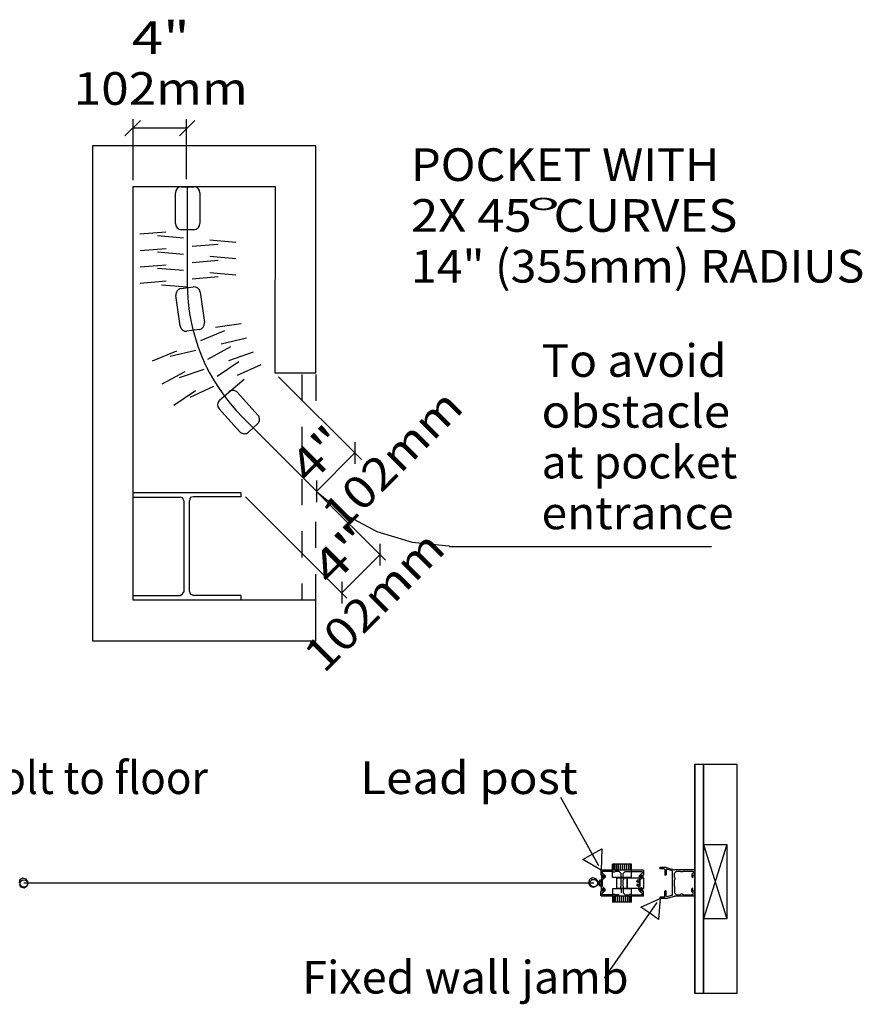
# Model space of a CAD drawing. Extents: x 0 to 7.6, y 0 to 10.1.
# Drawn here: x 4.4 to 7.6, y 0 to 3.8 of the extents above; entities that cross this region are included whole.
import ezdxf
from ezdxf.enums import TextEntityAlignment as Align

# ---------------------------------------------------------------- set-up
doc = ezdxf.new("R2010")
doc.units = 0
doc.linetypes.add('LTYPE01', pattern=[0.111111, 0.083333, -0.027778])
doc.layers.add('LAYER-1', color=7, linetype='CONTINUOUS')

msp = doc.modelspace()

# ---------------------------------------------------------------- linework, layer by layer
at = {"layer": 'LAYER-1', "color": 0}
for p, q in [((4.779565, 3.363895), (4.838491, 3.42282)), ((4.987898, 3.363895), (5.046824, 3.42282)), ((5.659618, 2.191618), (5.659618, 2.108285)), ((5.512701, 2.044702), (5.5127, 1.961369)), ((5.755171, 1.80207), (5.755171, 1.718736)), ((5.609729, 1.656629), (5.609728, 1.573296))]:
    msp.add_line(p, q, dxfattribs=at)
for points in [[(5.017361, 3.393358), (4.809028, 3.393358)], [(4.810764, 3.194945), (4.810764, 3.427843)], [(5.01581, 3.198417), (5.01581, 3.427843)], [(4.996196, 3.16926), (5.043184, 3.16926)], [(5.01771, 3.170842), (5.01771, 2.799267)], [(4.972702, 3.028233), (4.972702, 3.145767)], [(5.066678, 3.145767), (5.066678, 3.028233)], [(5.043184, 3.00474), (4.996196, 3.00474)], [(4.990632, 2.636341), (4.974583, 2.752775)], [(4.994648, 2.779255), (5.041196, 2.785672)], [(5.067677, 2.765606), (5.083726, 2.649172)], [(5.063661, 2.622692), (5.017113, 2.616275)], [(5.684914, 2.124656), (5.368074, 2.441494)], [(5.141931, 2.351771), (5.176752, 2.383321)], [(5.209937, 2.381686), (5.288856, 2.294586)], [(5.219215, 2.231487), (5.140296, 2.318587)], [(5.512963, 2.003298), (5.23035, 2.285912)], [(5.28722, 2.261402), (5.252399, 2.229852)], [(5.512701, 2.003036), (5.659618, 2.149952)], [(4.810872, 1.981396), (4.810872, 1.999123)], [(4.810872, 1.999123), (5.223831, 1.999123)], [(5.223831, 1.999123), (5.223831, 1.981799)], [(5.512701, 2.003036), (5.619901, 1.91541), (5.74445, 1.848838), (5.879595, 1.807842), (6.02014, 1.794), (6.022109, 1.792032)], [(5.512701, 2.003036), (5.776795, 1.738941)], [(4.810872, 1.981396), (4.990581, 1.981396)], [(5.006174, 1.965803), (4.999639, 1.978797), (4.990581, 1.981396)], [(5.006174, 1.619467), (5.006174, 1.965803)], [(5.042342, 1.981799), (5.029348, 1.9792), (5.026749, 1.966205)], [(5.026749, 1.619467), (5.026749, 1.966205)], [(5.223831, 1.981799), (5.042342, 1.981799)], [(5.241433, 1.981521), (5.629454, 1.593501)], [(6.022109, 1.792031), (7.025988, 1.792031)], [(5.609729, 1.614962), (5.755171, 1.760403)], [(4.810872, 1.586145), (4.810872, 1.603873)], [(4.810872, 1.603873), (4.990581, 1.603873)], [(5.223831, 1.586145), (4.810872, 1.586145)], [(4.990581, 1.603873), (4.999639, 1.61041), (5.006174, 1.619467)], [(5.026749, 1.619467), (5.029348, 1.61041), (5.042342, 1.603873)], [(5.223831, 1.603873), (5.042342, 1.603873)], [(5.223831, 1.603873), (5.223831, 1.586145)], [(6.962405, 0.959038), (6.962405, 0.080888)], [(6.994804, 0.959038), (6.994804, 0.080888)], [(6.447917, 0.831605), (6.593669, 0.570135)], [(6.994791, 0.651051), (7.085069, 0.36633)], [(7.085069, 0.651051), (6.994791, 0.36633)], [(6.646943, 0.524006), (6.647126, 0.575812)], [(6.719894, 0.575818), (6.647126, 0.575812)], [(6.651154, 0.575458), (6.651154, 0.552899)], [(6.655255, 0.575458), (6.655255, 0.552899)], [(6.661701, 0.575458), (6.661701, 0.552899)], [(6.668733, 0.575458), (6.668733, 0.552899)], [(6.676056, 0.575458), (6.676056, 0.552899)], [(6.683674, 0.575458), (6.683674, 0.552899)], [(6.691584, 0.575458), (6.691584, 0.552899)], [(6.699493, 0.575458), (6.699493, 0.552899)], [(6.706818, 0.575458), (6.706818, 0.552899)], [(6.712524, 0.575601), (6.712524, 0.552747)], [(6.716626, 0.575601), (6.716626, 0.552747)], [(6.719894, 0.524006), (6.719894, 0.575818)], [(6.603254, 0.552945), (6.602031, 0.551721)], [(6.602031, 0.551721), (6.602031, 0.534799)], [(6.602031, 0.534799), (6.603254, 0.533574)], [(6.763907, 0.552941), (6.603254, 0.552941)], [(6.608474, 0.533575), (6.603254, 0.533575)], [(6.604841, 0.532561), (6.604025, 0.531747)], [(6.604025, 0.531747), (6.604025, 0.515344)], [(6.604841, 0.532562), (6.607316, 0.532562)], [(6.607168, 0.54658), (6.607168, 0.541158)], [(6.607168, 0.541158), (6.609615, 0.538713)], [(6.608393, 0.547804), (6.607169, 0.54658)], [(6.608131, 0.531747), (6.607316, 0.532561)], [(6.608131, 0.531747), (6.608131, 0.525195)], [(6.647698, 0.547805), (6.608393, 0.547805)], [(6.608474, 0.533575), (6.608474, 0.525881)], [(6.609615, 0.538713), (6.611053, 0.538713)], [(6.6135, 0.536267), (6.611053, 0.538713)], [(6.613499, 0.536267), (6.613499, 0.525881)], [(6.615317, 0.532561), (6.614501, 0.531747)], [(6.614503, 0.531747), (6.614503, 0.525195)], [(6.615317, 0.532562), (6.617792, 0.532562)], [(6.618607, 0.531747), (6.617792, 0.532561)], [(6.618608, 0.531747), (6.618608, 0.525563)], [(6.647698, 0.547776), (6.647698, 0.54756)], [(6.647699, 0.54756), (6.648922, 0.546336)], [(6.648922, 0.546336), (6.655446, 0.546336)], [(6.655446, 0.546336), (6.65667, 0.54756)], [(6.672206, 0.547805), (6.65667, 0.547805)], [(6.65667, 0.547776), (6.65667, 0.54756)], [(6.679791, 0.540221), (6.672206, 0.547805)], [(6.679788, 0.524203), (6.679788, 0.540221)], [(6.694958, 0.547805), (6.687374, 0.540221)], [(6.687374, 0.524203), (6.687374, 0.540221)], [(6.694958, 0.547805), (6.710492, 0.547805)], [(6.710492, 0.547776), (6.710492, 0.54756)], [(6.710492, 0.54756), (6.711715, 0.546336)], [(6.71824, 0.546336), (6.711715, 0.546336)], [(6.71824, 0.546336), (6.719463, 0.54756)], [(6.719463, 0.547805), (6.75877, 0.547805)], [(6.719463, 0.547776), (6.719463, 0.54756)], [(6.74961, 0.532512), (6.748794, 0.531698)], [(6.748794, 0.531698), (6.748794, 0.515296)], [(6.74961, 0.532513), (6.752085, 0.532513)], [(6.7529, 0.531698), (6.752085, 0.532512)], [(6.752901, 0.531698), (6.752901, 0.525144)], [(6.756109, 0.538713), (6.753662, 0.536267)], [(6.753663, 0.536267), (6.753663, 0.525881)], [(6.757545, 0.538713), (6.756109, 0.538713)], [(6.757545, 0.538712), (6.759992, 0.541158)], [(6.758688, 0.533575), (6.763872, 0.533575)], [(6.758688, 0.533575), (6.758688, 0.525881)], [(6.759993, 0.54658), (6.75877, 0.547804)], [(6.759272, 0.531698), (6.759272, 0.525144)], [(6.760089, 0.532512), (6.759273, 0.531698)], [(6.759994, 0.54658), (6.759994, 0.541158)], [(6.760089, 0.532513), (6.762562, 0.532513)], [(6.763378, 0.531698), (6.762562, 0.532512)], [(6.763377, 0.531698), (6.763377, 0.525513)], [(6.763872, 0.533574), (6.765132, 0.534835)], [(6.76513, 0.551721), (6.763907, 0.552945)], [(6.76513, 0.551721), (6.76513, 0.534835)], [(6.828935, 0.562574), (6.826407, 0.560046)], [(6.826407, 0.560029), (6.826408, 0.560046)], [(6.826407, 0.560029), (6.828935, 0.557501)], [(6.851892, 0.562573), (6.828935, 0.562573)], [(6.844265, 0.557499), (6.828935, 0.557499)], [(6.846793, 0.554971), (6.844265, 0.557499)], [(6.846793, 0.554971), (6.846793, 0.535264)], [(6.846794, 0.535264), (6.848017, 0.534041)], [(6.850668, 0.534041), (6.848017, 0.534041)], [(6.850668, 0.534041), (6.851891, 0.535264)], [(6.85512, 0.556351), (6.851891, 0.553922)], [(6.851892, 0.562573), (6.883666, 0.553408)], [(6.851892, 0.553922), (6.851892, 0.535264)], [(6.876081, 0.550306), (6.855119, 0.55635)], [(6.876081, 0.456592), (6.876081, 0.550306)], [(6.891248, 0.54827), (6.883664, 0.540687)], [(6.960198, 0.553408), (6.883666, 0.553408)], [(6.883666, 0.52467), (6.883666, 0.540687)], [(6.891248, 0.548274), (6.906784, 0.548274)], [(6.906784, 0.548243), (6.906784, 0.548028)], [(6.906785, 0.548028), (6.908008, 0.546805)], [(6.914531, 0.546805), (6.908008, 0.546805)], [(6.914531, 0.546805), (6.915755, 0.548028)], [(6.915754, 0.548274), (6.955062, 0.548274)], [(6.915754, 0.548243), (6.915754, 0.548028)], [(6.952401, 0.53918), (6.949955, 0.536734)], [(6.949955, 0.536734), (6.949955, 0.526348)], [(6.953838, 0.53918), (6.952401, 0.53918)], [(6.953838, 0.539179), (6.956284, 0.541625)], [(6.954981, 0.534041), (6.960198, 0.534041)], [(6.954981, 0.534041), (6.954981, 0.526348)], [(6.956285, 0.54705), (6.955062, 0.548273)], [(6.956284, 0.54705), (6.956284, 0.541625)], [(6.961422, 0.552188), (6.960198, 0.553412)], [(6.960198, 0.534041), (6.960198, 0.534041)], [(6.961422, 0.552188), (6.961422, 0.534399)], [(4.374413, 0.498901), (4.379752, 0.48886), (4.393411, 0.485537), (4.405419, 0.492845), (4.408742, 0.506504), (4.401434, 0.518513), (4.387775, 0.521835), (4.375767, 0.514528), (4.374406, 0.504497)], [(6.574703, 0.503033), (4.392562, 0.503033)], [(6.592849, 0.505913), (6.583573, 0.519887), (6.569917, 0.523211), (6.55791, 0.515903), (6.554587, 0.502246), (6.561895, 0.49024), (6.575551, 0.486916), (6.587557, 0.494225), (6.592855, 0.500318)], [(6.598208, 0.505911), (6.592847, 0.505913)], [(6.598208, 0.50032), (6.592855, 0.500317)], [(6.594536, 0.497914), (6.595277, 0.494659)], [(6.598148, 0.498937), (6.594538, 0.49791)], [(6.595279, 0.511357), (6.594539, 0.509569)], [(6.59454, 0.508102), (6.59454, 0.509569)], [(6.594541, 0.508104), (6.598151, 0.507078)], [(6.597709, 0.492227), (6.595277, 0.494659)], [(6.597712, 0.513789), (6.59528, 0.511358)], [(6.597709, 0.492227), (6.599497, 0.491487)], [(6.5995, 0.514529), (6.597712, 0.513789)], [(6.600624, 0.49646), (6.598147, 0.498939)], [(6.600627, 0.509555), (6.59815, 0.507078)], [(6.598208, 0.505911), (6.601112, 0.508844)], [(6.598208, 0.50032), (6.601112, 0.497381)], [(6.603207, 0.491487), (6.599497, 0.491487)], [(6.60321, 0.514529), (6.5995, 0.514529)], [(6.600624, 0.49646), (6.603207, 0.49646)], [(6.600627, 0.509555), (6.60321, 0.509555)], [(6.603727, 0.508844), (6.601112, 0.508844)], [(6.603727, 0.497381), (6.601112, 0.497381)], [(6.603207, 0.496462), (6.604023, 0.497276)], [(6.604023, 0.490672), (6.603207, 0.491487)], [(6.60321, 0.51453), (6.604025, 0.515344)], [(6.604025, 0.508741), (6.60321, 0.509555)], [(6.603727, 0.508844), (6.603727, 0.497381)], [(6.604023, 0.503009), (6.604023, 0.497276)], [(6.604023, 0.47427), (6.604023, 0.490672)], [(6.604025, 0.503008), (6.604025, 0.508741)], [(6.608129, 0.490564), (6.608129, 0.515451)], [(6.60813, 0.490564), (6.608129, 0.490564)], [(6.608131, 0.525195), (6.61131, 0.522014)], [(6.61066, 0.517979), (6.608132, 0.515451)], [(6.608473, 0.525881), (6.611001, 0.523353)], [(6.611024, 0.517979), (6.61066, 0.517979)], [(6.610972, 0.523353), (6.6135, 0.525881)], [(6.610972, 0.523353), (6.611001, 0.523353)], [(6.611024, 0.517979), (6.618608, 0.525563)], [(6.61131, 0.522017), (6.611321, 0.522017)], [(6.611321, 0.522014), (6.614502, 0.525195)], [(6.719894, 0.524006), (6.646943, 0.524006)], [(6.678322, 0.522977), (6.678322, 0.516449)], [(6.679546, 0.524201), (6.678323, 0.522977)], [(6.678323, 0.516449), (6.679546, 0.515226)], [(6.679546, 0.490777), (6.678323, 0.489554)], [(6.679759, 0.524203), (6.679546, 0.524203)], [(6.679759, 0.515225), (6.679546, 0.515225)], [(6.679759, 0.490776), (6.679546, 0.490776)], [(6.679788, 0.490776), (6.679788, 0.515225)], [(6.687374, 0.490776), (6.687374, 0.515225)], [(6.687405, 0.524203), (6.687619, 0.524203)], [(6.687405, 0.515225), (6.687619, 0.515225)], [(6.687405, 0.490776), (6.687619, 0.490776)], [(6.688842, 0.522977), (6.687619, 0.524201)], [(6.687619, 0.515226), (6.688842, 0.516449)], [(6.688842, 0.489554), (6.687619, 0.490777)], [(6.688842, 0.522977), (6.688842, 0.516449)], [(6.739306, 0.497864), (6.740046, 0.494611)], [(6.742917, 0.498891), (6.739307, 0.497865)], [(6.740049, 0.511308), (6.739309, 0.50952)], [(6.739309, 0.508055), (6.739309, 0.50952)], [(6.73931, 0.508054), (6.74292, 0.507028)], [(6.742479, 0.492177), (6.740046, 0.494611)], [(6.742481, 0.513741), (6.740049, 0.511308)], [(6.742477, 0.492178), (6.744265, 0.491438)], [(6.744269, 0.514479), (6.742481, 0.513739)], [(6.745397, 0.509505), (6.742917, 0.507028)], [(6.745393, 0.496414), (6.742917, 0.49889)], [(6.747977, 0.491439), (6.744265, 0.491439)], [(6.747981, 0.51448), (6.744269, 0.51448)], [(6.745393, 0.496414), (6.747977, 0.496414)], [(6.745397, 0.509505), (6.747981, 0.509505)], [(6.747977, 0.496412), (6.748793, 0.497227)], [(6.748793, 0.490622), (6.747977, 0.491437)], [(6.747981, 0.514481), (6.748796, 0.515296)], [(6.748796, 0.50869), (6.747981, 0.509505)], [(6.748791, 0.50296), (6.748791, 0.497227)], [(6.748791, 0.47422), (6.748791, 0.490622)], [(6.748794, 0.502957), (6.748794, 0.50869)], [(6.752897, 0.490514), (6.752897, 0.515402)], [(6.752898, 0.490514), (6.752897, 0.490514)], [(6.752901, 0.525144), (6.756081, 0.521963)], [(6.755429, 0.51793), (6.752901, 0.515402)], [(6.753662, 0.525881), (6.753663, 0.525881)], [(6.755792, 0.517929), (6.755429, 0.517929)], [(6.755792, 0.517929), (6.763377, 0.525513)], [(6.756081, 0.521965), (6.756092, 0.521965)], [(6.756092, 0.521963), (6.759272, 0.525144)], [(6.756161, 0.523353), (6.758689, 0.525881)], [(6.75619, 0.523353), (6.756161, 0.523353)], [(6.883666, 0.491243), (6.883666, 0.515694)], [(6.883695, 0.52467), (6.883908, 0.52467)], [(6.883695, 0.515694), (6.883908, 0.515694)], [(6.883695, 0.491243), (6.883908, 0.491243)], [(6.885131, 0.523447), (6.883908, 0.52467)], [(6.883908, 0.515695), (6.885131, 0.516919)], [(6.885131, 0.490018), (6.883908, 0.491242)], [(6.885132, 0.523447), (6.885132, 0.516919)], [(6.949955, 0.526348), (6.949955, 0.526348)], [(6.952453, 0.52382), (6.954981, 0.526348)], [(6.952482, 0.523817), (6.952453, 0.523817)], [(6.603254, 0.472427), (6.602031, 0.471203)], [(6.602031, 0.454283), (6.602031, 0.471203)], [(6.602031, 0.454283), (6.602031, 0.454283)], [(6.608474, 0.472427), (6.603254, 0.472427)], [(6.763907, 0.453059), (6.603254, 0.453059)], [(6.604023, 0.47427), (6.604839, 0.473456)], [(6.604839, 0.473453), (6.607313, 0.473453)], [(6.609615, 0.467289), (6.607168, 0.464842)], [(6.607168, 0.45942), (6.607168, 0.464842)], [(6.607169, 0.45942), (6.608393, 0.458197)], [(6.607313, 0.473456), (6.608129, 0.47427)], [(6.608129, 0.47427), (6.608129, 0.480822)], [(6.61131, 0.484003), (6.608131, 0.480822)], [(6.647698, 0.458196), (6.608393, 0.458196)], [(6.611001, 0.48265), (6.608473, 0.480122)], [(6.608474, 0.472427), (6.608474, 0.480122)], [(6.611053, 0.467289), (6.609615, 0.467289)], [(6.611021, 0.488037), (6.610132, 0.488037)], [(6.610972, 0.48265), (6.611001, 0.48265)], [(6.6135, 0.480122), (6.610972, 0.48265)], [(6.618605, 0.480453), (6.611021, 0.488036)], [(6.611053, 0.467288), (6.6135, 0.469733)], [(6.61131, 0.484), (6.61132, 0.484)], [(6.6145, 0.480822), (6.61132, 0.484003)], [(6.613499, 0.469733), (6.613499, 0.480122)], [(6.614499, 0.47427), (6.615315, 0.473456)], [(6.614501, 0.47427), (6.614501, 0.480822)], [(6.615315, 0.473453), (6.61779, 0.473453)], [(6.61779, 0.473456), (6.618606, 0.47427)], [(6.618606, 0.47427), (6.618606, 0.480453)], [(6.719194, 0.481693), (6.646409, 0.481693)], [(6.646409, 0.481693), (6.646409, 0.429998)], [(6.647698, 0.458225), (6.647698, 0.458441)], [(6.648922, 0.459664), (6.647699, 0.458441)], [(6.655446, 0.459664), (6.648922, 0.459664)], [(6.649924, 0.430216), (6.649924, 0.453066)], [(6.654027, 0.430216), (6.654027, 0.453066)], [(6.65667, 0.458441), (6.655446, 0.459664)], [(6.65667, 0.458225), (6.65667, 0.458441)], [(6.672206, 0.458196), (6.65667, 0.458196)], [(6.659732, 0.430356), (6.659732, 0.452916)], [(6.667057, 0.430356), (6.667057, 0.452916)], [(6.674968, 0.430356), (6.674968, 0.452916)], [(6.678322, 0.483021), (6.678322, 0.489554)], [(6.678323, 0.483021), (6.679546, 0.481797)], [(6.679759, 0.481801), (6.679546, 0.481801)], [(6.679788, 0.481801), (6.679788, 0.465781)], [(6.679788, 0.465781), (6.679791, 0.465781)], [(6.682877, 0.430356), (6.682877, 0.452916)], [(6.687374, 0.481801), (6.687374, 0.465781)], [(6.687374, 0.465781), (6.694958, 0.458198)], [(6.687405, 0.481801), (6.687619, 0.481801)], [(6.687619, 0.481797), (6.688842, 0.483021)], [(6.688842, 0.483021), (6.688842, 0.489554)], [(6.690494, 0.430356), (6.690494, 0.452916)], [(6.694958, 0.458196), (6.710492, 0.458196)], [(6.69782, 0.430356), (6.69782, 0.452916)], [(6.70485, 0.430356), (6.70485, 0.452916)], [(6.711715, 0.459664), (6.710492, 0.458441)], [(6.710492, 0.458225), (6.710492, 0.458441)], [(6.711295, 0.430356), (6.711295, 0.452916)], [(6.71824, 0.459664), (6.711715, 0.459664)], [(6.715398, 0.430356), (6.715398, 0.452916)], [(6.719463, 0.458441), (6.71824, 0.459664)], [(6.719194, 0.430003), (6.719194, 0.481693)], [(6.719463, 0.458225), (6.719463, 0.458441)], [(6.719463, 0.458196), (6.75877, 0.458196)], [(6.748792, 0.47422), (6.749608, 0.473406)], [(6.749608, 0.473403), (6.752083, 0.473403)], [(6.752083, 0.473406), (6.752898, 0.47422)], [(6.752897, 0.47422), (6.752897, 0.480772)], [(6.75608, 0.483953), (6.752899, 0.480772)], [(6.75619, 0.48265), (6.753662, 0.480122)], [(6.753662, 0.469733), (6.756109, 0.467288)], [(6.753663, 0.469733), (6.753663, 0.480122)], [(6.75579, 0.487989), (6.754901, 0.487989)], [(6.763374, 0.480402), (6.75579, 0.487985)], [(6.75608, 0.483954), (6.756089, 0.483954)], [(6.75927, 0.480772), (6.756089, 0.483953)], [(6.757545, 0.467289), (6.756109, 0.467289)], [(6.758689, 0.480122), (6.756161, 0.48265)], [(6.75619, 0.48265), (6.756161, 0.48265)], [(6.759992, 0.464842), (6.757545, 0.467289)], [(6.758688, 0.472427), (6.758688, 0.480122)], [(6.758688, 0.472427), (6.763907, 0.472427)], [(6.75877, 0.458197), (6.759993, 0.45942)], [(6.75927, 0.47422), (6.75927, 0.480772)], [(6.75927, 0.47422), (6.760085, 0.473406)], [(6.759994, 0.45942), (6.759994, 0.464842)], [(6.760085, 0.473403), (6.76256, 0.473403)], [(6.76256, 0.473406), (6.763375, 0.47422)], [(6.763374, 0.47422), (6.763374, 0.480402)], [(6.765129, 0.471203), (6.763907, 0.472427)], [(6.763907, 0.453059), (6.76513, 0.454283)], [(6.76513, 0.454283), (6.76513, 0.471203)], [(6.846793, 0.45204), (6.846793, 0.47167)], [(6.848017, 0.472894), (6.846794, 0.47167)], [(6.850668, 0.472893), (6.848017, 0.472893)], [(6.851891, 0.47167), (6.850668, 0.472894)], [(6.851891, 0.453011), (6.855116, 0.450581)], [(6.851892, 0.453011), (6.851892, 0.47167)], [(6.851892, 0.444412), (6.883666, 0.453526)], [(6.876081, 0.456592), (6.855117, 0.45058)], [(6.883664, 0.466248), (6.891248, 0.458665)], [(6.883666, 0.482266), (6.883666, 0.466248)], [(6.960198, 0.453526), (6.883666, 0.453526)], [(6.883695, 0.482266), (6.883908, 0.482266)], [(6.883908, 0.482267), (6.885131, 0.48349)], [(6.885132, 0.48349), (6.885132, 0.490018)], [(6.891248, 0.458663), (6.906784, 0.458663)], [(6.906784, 0.458694), (6.906784, 0.458908)], [(6.908008, 0.460131), (6.906785, 0.458908)], [(6.914531, 0.460131), (6.908008, 0.460131)], [(6.915755, 0.458908), (6.914531, 0.460131)], [(6.915754, 0.458694), (6.915754, 0.458908)], [(6.915754, 0.458663), (6.955062, 0.458663)], [(6.952482, 0.483117), (6.949955, 0.480589)], [(6.949955, 0.4702), (6.949955, 0.480589)], [(6.949955, 0.4702), (6.952401, 0.467755)], [(6.953838, 0.467756), (6.952401, 0.467756)], [(6.954981, 0.480589), (6.952453, 0.483117)], [(6.952482, 0.483115), (6.952453, 0.483115)], [(6.956284, 0.465309), (6.953838, 0.467756)], [(6.954981, 0.472893), (6.954981, 0.480589)], [(6.954981, 0.472893), (6.960198, 0.472893)], [(6.955062, 0.458664), (6.956285, 0.459887)], [(6.956284, 0.459887), (6.956284, 0.465309)], [(6.961422, 0.47167), (6.960198, 0.472893)], [(6.960198, 0.453525), (6.961422, 0.454749)], [(6.961422, 0.454749), (6.961422, 0.47167)], [(6.615506, 0.139221), (6.817653, 0.428282)], [(6.719194, 0.430003), (6.646409, 0.429998)], [(6.828935, 0.44951), (6.826407, 0.446982)], [(6.826407, 0.446941), (6.828935, 0.444413)], [(6.826408, 0.446941), (6.826408, 0.446982)], [(6.844265, 0.44951), (6.828935, 0.44951)], [(6.851892, 0.444412), (6.828935, 0.444412)], [(6.844265, 0.449512), (6.846793, 0.45204)]]:
    msp.add_lwpolyline(points, dxfattribs=at)
for points in [[(5.509945, 2.456272), (5.510144, 3.326135), (4.654992, 3.326135), (4.654992, 1.431207), (5.510142, 1.431207), (5.510142, 1.586556), (4.810336, 1.586556), (4.810336, 3.170789), (5.354918, 3.170789), (5.35401, 2.456272)], [(6.994791, 0.651051), (7.085069, 0.651051), (7.085069, 0.36633), (6.994791, 0.36633)], [(6.603254, 0.552941), (6.533047, 0.593311), (6.569441, 0.613598), (6.605835, 0.633886), (6.603254, 0.552941)], [(6.702506, 0.481828), (6.66325, 0.481828), (6.66325, 0.523721), (6.702506, 0.523721)], [(6.765853, 0.481828), (6.702506, 0.481828), (6.702506, 0.523873), (6.765853, 0.523873)], [(6.828935, 0.444413), (6.823281, 0.363625), (6.789136, 0.387505), (6.754991, 0.411384), (6.828935, 0.444413)]]:
    msp.add_lwpolyline(points, close=True, dxfattribs=at)
at = {"layer": 'LAYER-1', "color": 0, "linetype": 'LTYPE01'}
for points in [[(4.836643, 2.988443), (5.020399, 3.00456)], [(5.203625, 2.955738), (4.837174, 2.986847)], [(4.837174, 2.924628), (5.203625, 2.955738)], [(5.203625, 2.893519), (4.837174, 2.924628)], [(4.837174, 2.862411), (5.203625, 2.893519)], [(4.837171, 2.800192), (5.203625, 2.831299)], [(5.203625, 2.831299), (4.837174, 2.862411)], [(5.019629, 2.784348), (4.836405, 2.799902)], [(4.885581, 2.503106), (5.22499, 2.645031)], [(5.22499, 2.645031), (5.03966, 2.618123)], [(5.244956, 2.589476), (4.885581, 2.503106)], [(4.921605, 2.414133), (5.244956, 2.589476)], [(5.270563, 2.53609), (4.921605, 2.414133)], [(4.966309, 2.333405), (5.270563, 2.53609)], [(5.300489, 2.488064), (4.966309, 2.333405)], [(5.159452, 2.367693), (5.300489, 2.488064)], [(5.45654, 2.450194), (5.45654, 1.586556)], [(5.509945, 2.450194), (5.509945, 2.303457)], [(5.510142, 1.586556), (5.51005, 1.987483)]]:
    msp.add_lwpolyline(points, dxfattribs=at)
at = {"layer": 'LAYER-1', "color": 7}
for points in [[(6.962405, 0.959038), (6.994804, 0.959038), (6.994804, 0.080888), (6.962405, 0.080888)], [(6.995391, 0.959038), (7.123211, 0.959038), (7.123211, 0.080888), (6.995391, 0.080888)]]:
    msp.add_lwpolyline(points, close=True, dxfattribs=at)
at = {"layer": 'LAYER-1', "color": 0}
for centre, radius in [((4.392562, 0.501718), 0.014301), ((6.574703, 0.503096), 0.014299)]:
    msp.add_circle(centre, radius, dxfattribs=at)
for centre, radius, start, end in [((4.996196, 3.145767), 0.023493, 90, 180), ((5.043184, 3.145767), 0.023493, 0, 90), ((4.996196, 3.028233), 0.023493, 180, 270), ((5.043184, 3.028233), 0.023493, 270, 0), ((5.74371, 2.799267), 0.726, 180, 225), ((4.997856, 2.755982), 0.023493, 97.848053, 187.848053), ((5.044404, 2.762399), 0.023493, 7.848053, 97.848053), ((5.060453, 2.645965), 0.023493, 277.848053, 7.848053), ((5.013905, 2.639548), 0.023493, 187.848053, 277.848053), ((5.192527, 2.365912), 0.023493, 42.178864, 132.178864), ((5.157706, 2.334361), 0.023493, 132.178864, 222.178833), ((5.271446, 2.278812), 0.023493, 312.178864, 42.178864), ((5.236625, 2.247261), 0.023493, 222.178833, 312.178864)]:
    msp.add_arc(centre, radius, start, end, dxfattribs=at)

# ---------------------------------------------------------------- texts
for s, height, p, p2 in [('4"', 0.125, (4.805556, 3.677472), (5.027778, 3.677472)), ('102mm', 0.125, (4.583333, 3.483027), (5.25, 3.483027)), ('POCKET WITH', 0.125, (5.875, 3.19136), (7.055556, 3.19136)), ('2X 45  CURVES', 0.125, (5.875, 2.996916), (7.125, 2.996916)), ('o', 0.0625, (6.319445, 3.080249), (6.444445, 3.080249)), ('14" (355mm) RADIUS', 0.125, (5.875, 2.802472), (7.611111, 2.802472)), ('To avoid', 0.125, (6.375, 2.44136), (7.083333, 2.44136)), ('obstacle', 0.125, (6.375, 2.246916), (7.097222, 2.246916)), ('at pocket', 0.125, (6.375, 2.052472), (7.125, 2.052472)), ('entrance', 0.125, (6.375, 1.858027), (7.111111, 1.858027)), ('Shootbolt to floor', 0.125, (3.75, 0.844138), (5.097222, 0.844138)), ('Lead post', 0.125, (5.680556, 0.844138), (6.513889, 0.844138)), ('Fixed wall jamb', 0.125, (5.458333, 0.080249), (6.708333, 0.080249))]:
    msp.add_text(s, height=height, dxfattribs=at).set_placement(p, p2, align=Align.FIT)
for s, p, p2 in [('102mm', (5.611111, 1.844138), (6.083333, 2.31636)), ('4"', (5.486111, 2.024694), (5.638889, 2.177472)), ('4"', (5.569445, 1.635805), (5.736111, 1.802472)), ('102mm', (5.541667, 1.302472), (6.013889, 1.774694))]:
    msp.add_text(s, height=0.125, rotation=45, dxfattribs=at).set_placement(p, p2, align=Align.FIT)

doc.saveas('drawing.dxf')
